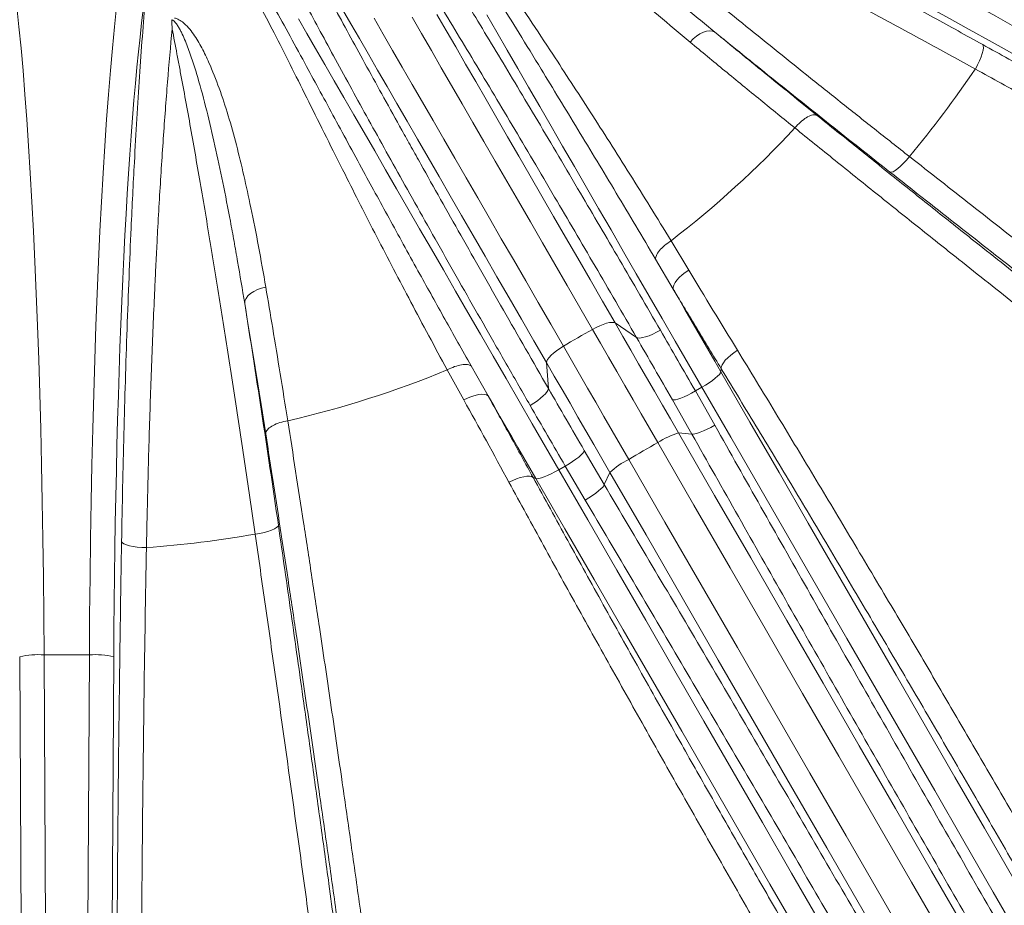
# Model space of a CAD drawing. Units: millimetres. Extents: x 17294 to 38294, y 6848 to 21698.
# Drawn here: x 24230 to 24632, y 12120 to 12481 of the extents above; entities that cross this region are included whole.
import ezdxf

# ---------------------------------------------------------------- set-up
doc = ezdxf.new("R2010")
doc.units = ezdxf.units.MM
doc.header["$LTSCALE"] = 50
doc.header["$MEASUREMENT"] = 0
doc.layers.get('0').update_dxf_attribs({"linetype": 'CONTINUOUS'})

msp = doc.modelspace()

# ---------------------------------------------------------------- linework, layer by layer
at = {"color": 7, "linetype": 'Continuous', "lineweight": 15}
for p, q in [((24546.39, 12437.26), (24546.39, 12437.26)), ((24495.8, 12391.22), (24503.07, 12379.22)), ((24495.8, 12391.22), (24495.8, 12391.22)), ((24496.69, 12371.44), (24489.51, 12383.62)), ((24472.95, 12357.61), (24481.71, 12351.69)), ((24414.13, 12340.1), (24421.09, 12327.8)), ((24445.69, 12330.89), (24444.94, 12341.44)), ((24516.19, 12337.67), (24516.32, 12338.92)), ((24411.17, 12326.16), (24404.41, 12338.45)), ((24404.41, 12338.45), (24404.41, 12338.45)), ((24505.74, 12329.82), (24508.39, 12331.34)), ((24505.74, 12329.82), (24513.7, 12315.81)), ((24504.31, 12312.24), (24496.35, 12326.26)), ((24339.24, 12317.66), (24339.24, 12317.66)), ((24498.87, 12312.71), (24504.31, 12312.24)), ((24460.39, 12305.49), (24468.55, 12291.59)), ((24449.97, 12297.61), (24452.61, 12299.14)), ((24460.77, 12285.25), (24452.61, 12299.14)), ((24439.44, 12294.54), (24440.59, 12294.02)), ((24468.55, 12291.59), (24470.86, 12296.54)), ((24230.66, 12060.2), (24229.76, 12221.26)), ((24239.74, 12222.06), (24240.64, 12061)), ((24258.21, 12222.06), (24239.74, 12222.06)), ((24257.31, 12061), (24258.21, 12222.06)), ((24268.19, 12221.26), (24267.29, 12060.2))]:
    msp.add_line(p, q, dxfattribs=at)
at = {"color": 7, "linetype": 'Continuous', "lineweight": 15, "flags": 128}
for points in [[(24444.94, 12341.44), (24439.8, 12350.35), (24434.71, 12359.16), (24429.68, 12367.88), (24424.71, 12376.47), (24419.82, 12384.95), (24415, 12393.29), (24410.27, 12401.49), (24405.62, 12409.54), (24401.07, 12417.43), (24396.61, 12425.15), (24392.25, 12432.7), (24388.01, 12440.05), (24383.87, 12447.22), (24379.85, 12454.18), (24375.96, 12460.93), (24372.19, 12467.46), (24368.54, 12473.77), (24365.04, 12479.84), (24361.67, 12485.68)], [(24400.19, 12483.63), (24403.96, 12477.09), (24407.86, 12470.34), (24411.88, 12463.38), (24416.01, 12456.22), (24420.26, 12448.87), (24424.62, 12441.32), (24429.07, 12433.6), (24433.63, 12425.71), (24438.28, 12417.66), (24443.01, 12409.46), (24447.83, 12401.12), (24452.72, 12392.64), (24457.68, 12384.05), (24462.71, 12375.33), (24467.81, 12366.52), (24472.95, 12357.61)], [(24343.62, 12481.81), (24347.06, 12475.85), (24350.64, 12469.66), (24354.35, 12463.23), (24358.19, 12456.58), (24362.15, 12449.71), (24366.24, 12442.63), (24370.45, 12435.35), (24374.77, 12427.87), (24379.2, 12420.19), (24383.73, 12412.34), (24388.36, 12404.31), (24393.09, 12396.12), (24397.91, 12387.77), (24402.82, 12379.28), (24407.81, 12370.64), (24412.87, 12361.87), (24418, 12352.98), (24423.2, 12343.98), (24428.45, 12334.88), (24433.76, 12325.68), (24439.12, 12316.4), (24444.53, 12307.04), (24449.97, 12297.61)], [(24374.52, 12482.05), (24378.23, 12475.62), (24382.07, 12468.97), (24386.03, 12462.11), (24390.11, 12455.04), (24394.31, 12447.77), (24398.62, 12440.32), (24403.03, 12432.68), (24407.54, 12424.86), (24412.15, 12416.88), (24416.84, 12408.74), (24421.63, 12400.46), (24426.49, 12392.03), (24431.43, 12383.47), (24436.44, 12374.8), (24441.52, 12366.01), (24446.65, 12357.11), (24451.84, 12348.13)], [(24463.71, 12354.98), (24458.52, 12363.96), (24453.38, 12372.86), (24448.31, 12381.65), (24443.3, 12390.32), (24438.36, 12398.88), (24433.49, 12407.31), (24428.71, 12415.59), (24424.01, 12423.73), (24419.4, 12431.71), (24414.89, 12439.53), (24410.48, 12447.17), (24406.18, 12454.63), (24401.98, 12461.89), (24397.9, 12468.96), (24393.94, 12475.82), (24390.1, 12482.47)], [(24508.39, 12331.34), (24502.95, 12340.77), (24497.55, 12350.13), (24492.19, 12359.41), (24486.88, 12368.61), (24481.62, 12377.71), (24476.42, 12386.71), (24471.29, 12395.6), (24466.23, 12404.37), (24461.24, 12413.01), (24456.34, 12421.5), (24451.52, 12429.85), (24446.79, 12438.04), (24442.15, 12446.07), (24437.62, 12453.92), (24433.19, 12461.6), (24428.87, 12469.08), (24424.66, 12476.36), (24420.57, 12483.44)], [(24513.7, 12476.42), (24512.75, 12476.84), (24511.62, 12476.98), (24510.36, 12476.83), (24509.01, 12476.4), (24507.61, 12475.71), (24506.21, 12474.77), (24504.86, 12473.62), (24503.6, 12472.3)], [(24623.1, 12471.33), (24623.34, 12470.84), (24623.39, 12470.05), (24623.25, 12469), (24622.93, 12467.72), (24622.43, 12466.26), (24621.78, 12464.67), (24620.99, 12463.01), (24620.1, 12461.34)], [(24593.16, 12425.62), (24591.96, 12424.17), (24590.74, 12422.83), (24589.54, 12421.65), (24588.41, 12420.66), (24587.37, 12419.9), (24586.48, 12419.4), (24585.76, 12419.18), (24585.24, 12419.24)], [(24496.69, 12371.44), (24496.67, 12372.21), (24496.93, 12373.1), (24497.44, 12374.07), (24498.19, 12375.11), (24499.16, 12376.17), (24500.32, 12377.23), (24501.64, 12378.26), (24503.07, 12379.22)], [(24330.29, 12372.24), (24328.52, 12371.81), (24326.85, 12371.21), (24325.33, 12370.47), (24324.03, 12369.61), (24322.99, 12368.65), (24322.23, 12367.63), (24321.78, 12366.59), (24321.67, 12365.55)], [(24496.69, 12371.44), (24499.09, 12367.28), (24501.51, 12363.09), (24503.93, 12358.89), (24506.37, 12354.67), (24508.81, 12350.44), (24511.26, 12346.2), (24513.72, 12341.94), (24516.19, 12337.67)], [(24472.95, 12357.61), (24472.4, 12357.81), (24471.62, 12357.86), (24470.63, 12357.74), (24469.45, 12357.46), (24468.13, 12357.03), (24466.71, 12356.46), (24465.22, 12355.77), (24463.71, 12354.98)], [(24490.4, 12308.75), (24487.02, 12314.6), (24483.65, 12320.44), (24480.29, 12326.26), (24476.94, 12332.06), (24473.61, 12337.83), (24470.29, 12343.58), (24466.99, 12349.29), (24463.71, 12354.98)], [(24472.95, 12357.61), (24476.14, 12352.09), (24479.34, 12346.54), (24482.56, 12340.96), (24485.8, 12335.35), (24489.05, 12329.72), (24492.31, 12324.07), (24495.59, 12318.4), (24498.87, 12312.71)], [(24491.45, 12354.66), (24489.87, 12353.8), (24488.31, 12353.05), (24486.81, 12352.41), (24485.41, 12351.93), (24484.17, 12351.61), (24483.11, 12351.46), (24482.29, 12351.48), (24481.71, 12351.69)], [(24451.84, 12348.13), (24450.4, 12347.22), (24449.05, 12346.27), (24447.85, 12345.32), (24446.82, 12344.39), (24445.99, 12343.52), (24445.39, 12342.72), (24445.04, 12342.02), (24444.94, 12341.44)], [(24451.84, 12348.13), (24455.12, 12342.44), (24458.42, 12336.73), (24461.74, 12330.98), (24465.08, 12325.21), (24468.42, 12319.41), (24471.78, 12313.59), (24475.15, 12307.75), (24478.53, 12301.9)], [(24516.32, 12338.92), (24516.35, 12339.62), (24516.64, 12340.45), (24517.19, 12341.37), (24517.98, 12342.37), (24518.99, 12343.4), (24520.18, 12344.44), (24521.52, 12345.46), (24522.96, 12346.43)], [(24470.86, 12296.54), (24467.58, 12302.23), (24464.31, 12307.9), (24461.05, 12313.55), (24457.79, 12319.18), (24454.56, 12324.79), (24451.34, 12330.37), (24448.13, 12335.92), (24444.94, 12341.44)], [(24516.19, 12337.67), (24516, 12337.2), (24515.55, 12336.58), (24514.83, 12335.86), (24513.87, 12335.03), (24512.71, 12334.14), (24511.38, 12333.21), (24509.93, 12332.26), (24508.39, 12331.34)], [(24516.19, 12337.67), (24528.05, 12317.12), (24539.95, 12296.51), (24551.87, 12275.86), (24563.82, 12255.17), (24575.78, 12234.44), (24587.77, 12213.68), (24599.78, 12192.89), (24611.79, 12172.07), (24623.82, 12151.23), (24635.86, 12130.38), (24647.91, 12109.52), (24659.96, 12088.65), (24672.01, 12067.78), (24684.06, 12046.91), (24696.1, 12026.05), (24708.14, 12005.2), (24720.17, 11984.36), (24732.19, 11963.54), (24744.19, 11942.75), (24756.18, 11921.99), (24768.14, 11901.26)], [(24438.24, 12323.95), (24439.77, 12324.88), (24441.21, 12325.85), (24442.51, 12326.84), (24443.63, 12327.81), (24444.53, 12328.72), (24445.19, 12329.56), (24445.58, 12330.29), (24445.69, 12330.89)], [(24759.02, 11897.24), (24747.11, 11917.86), (24735.19, 11938.51), (24723.25, 11959.2), (24711.3, 11979.9), (24699.33, 12000.63), (24687.35, 12021.37), (24675.37, 12042.12), (24663.39, 12062.88), (24651.4, 12083.64), (24639.42, 12104.4), (24627.43, 12125.15), (24615.46, 12145.89), (24603.49, 12166.62), (24591.54, 12187.33), (24579.6, 12208.01), (24567.67, 12228.66), (24555.77, 12249.28), (24543.88, 12269.87), (24532.03, 12290.41), (24520.19, 12310.9), (24508.39, 12331.34)], [(24411.17, 12326.16), (24412.71, 12326.92), (24414.26, 12327.55), (24415.76, 12328.02), (24417.17, 12328.33), (24418.44, 12328.46), (24419.54, 12328.42), (24420.43, 12328.19), (24421.09, 12327.8)], [(24440.59, 12294.02), (24438.13, 12298.29), (24435.67, 12302.55), (24433.22, 12306.8), (24430.77, 12311.03), (24428.34, 12315.24), (24425.91, 12319.45), (24423.5, 12323.63), (24421.09, 12327.8)], [(24505.74, 12329.82), (24504.18, 12328.95), (24502.63, 12328.17), (24501.15, 12327.49), (24499.8, 12326.93), (24498.6, 12326.52), (24497.61, 12326.26), (24496.85, 12326.18), (24496.35, 12326.26)], [(24513.7, 12315.81), (24512.12, 12314.96), (24510.57, 12314.18), (24509.09, 12313.5), (24507.74, 12312.94), (24506.55, 12312.53), (24505.56, 12312.27), (24504.81, 12312.17), (24504.31, 12312.24)], [(24498.87, 12312.71), (24513.61, 12287.19), (24528.35, 12261.64), (24543.11, 12236.08), (24557.88, 12210.5), (24572.66, 12184.91), (24587.44, 12159.31), (24602.22, 12133.7), (24617.01, 12108.08)], [(24608.87, 12103.54), (24594.04, 12129.23), (24579.21, 12154.91), (24564.39, 12180.59), (24549.57, 12206.25), (24534.77, 12231.9), (24519.97, 12257.53), (24505.18, 12283.15), (24490.4, 12308.75)], [(24452.61, 12299.14), (24454.15, 12300.07), (24455.6, 12301.01), (24456.93, 12301.95), (24458.09, 12302.85), (24459.04, 12303.68), (24459.76, 12304.41), (24460.21, 12305.02), (24460.39, 12305.49)], [(24478.53, 12301.9), (24493.31, 12276.3), (24508.1, 12250.68), (24522.9, 12225.05), (24537.71, 12199.4), (24552.53, 12173.74), (24567.35, 12148.06), (24582.18, 12122.38), (24597.01, 12096.69)], [(24429.62, 12292.53), (24431.18, 12293.3), (24432.73, 12293.95), (24434.23, 12294.46), (24435.63, 12294.82), (24436.88, 12295), (24437.96, 12295.02), (24438.82, 12294.86), (24439.44, 12294.54)], [(24449.97, 12297.61), (24448.4, 12296.74), (24446.86, 12295.95), (24445.39, 12295.27), (24444.03, 12294.71), (24442.84, 12294.29), (24441.85, 12294.04), (24441.09, 12293.94), (24440.59, 12294.02)], [(24449.97, 12297.61), (24461.77, 12277.17), (24473.6, 12256.68), (24485.46, 12236.14), (24497.35, 12215.55), (24509.25, 12194.93), (24521.17, 12174.28), (24533.12, 12153.6), (24545.07, 12132.89), (24557.04, 12112.16), (24569.01, 12091.42), (24580.99, 12070.67), (24592.98, 12049.91), (24604.97, 12029.15), (24616.95, 12008.39), (24628.93, 11987.64), (24640.91, 11966.9), (24652.87, 11946.17), (24664.83, 11925.47), (24676.77, 11904.78), (24688.69, 11884.13), (24700.59, 11863.51)], [(24589.01, 12091.91), (24574.22, 12117.53), (24559.43, 12143.14), (24544.65, 12168.74), (24529.87, 12194.33), (24515.11, 12219.91), (24500.35, 12245.47), (24485.6, 12271.02), (24470.86, 12296.54)], [(24692.55, 11857.62), (24680.58, 11878.35), (24668.6, 11899.11), (24656.59, 11919.9), (24644.57, 11940.72), (24632.55, 11961.55), (24620.51, 11982.4), (24608.46, 12003.26), (24596.41, 12024.13), (24584.36, 12045), (24572.31, 12065.87), (24560.27, 12086.74), (24548.23, 12107.59), (24536.2, 12128.43), (24524.18, 12149.24), (24512.18, 12170.03), (24500.19, 12190.8), (24488.22, 12211.53), (24476.28, 12232.22), (24464.35, 12252.87), (24452.46, 12273.47), (24440.59, 12294.02)], [(24460.77, 12285.25), (24462.29, 12286.19), (24463.74, 12287.14), (24465.07, 12288.08), (24466.23, 12288.98), (24467.18, 12289.8), (24467.9, 12290.53), (24468.37, 12291.13), (24468.55, 12291.59)], [(24335.43, 12275.01), (24335.22, 12274.53), (24334.66, 12274.01), (24333.78, 12273.49), (24332.61, 12272.97), (24331.18, 12272.48), (24329.56, 12272.04), (24327.79, 12271.65), (24325.94, 12271.34)], [(24281.53, 12265.87), (24279.64, 12265.93), (24277.81, 12266.08), (24276.11, 12266.31), (24274.59, 12266.61), (24273.32, 12266.97), (24272.34, 12267.37), (24271.69, 12267.81), (24271.38, 12268.27)]]:
    msp.add_lwpolyline(points, dxfattribs=at)
at = {"color": 7, "linetype": 'Continuous', "lineweight": 15}
for centre, radius, start, end in [((24248.97, 12713.21), 448.52, 320.1192, 325.8375), ((24248.97, 12713.21), 405.71, 307.4732, 317.1449), ((24670.28, 11983.48), 425.07, 119.0765, 120.9234), ((24248.97, 12713.21), 405.71, 282.8551, 292.5268), ((24508.92, 12280.22), 34.01, 107.1916, 122.997), ((25107.58, 11226.05), 1246.25, 119.685, 120.31491), ((24493.98, 12271.59), 34.01, 117.003, 132.8083), ((24248.97, 12713.21), 448.52, 274.1625, 279.8808), ((24237.69, 12184.87), 37.25, 86.8512, 102.2918), ((24260.26, 12184.87), 37.25, 77.7082, 93.1488)]:
    msp.add_arc(centre, radius, start, end, dxfattribs=at)
for centre, major_axis, ratio, start_param, end_param in [((24713.92, 12481.99), (294.45, -170), 0.06787, 3.176415, 4.632539), ((24681.68, 12426.15), (294.45, -170), 0.06787, 1.650646, 3.106771), ((24676.7, 12417.51), (285.79, -165), 0.069927, 1.650646, 2.716034), ((24216.73, 12194.94), (0, 340), 0.06787, 4.792239, 6.248363), ((24281.21, 12194.94), (0, 340), 0.06787, 0.034822, 1.490946), ((24291.19, 12194.94), (0, 330), 0.069927, 0.425559, 1.490946)]:
    msp.add_ellipse(centre, major_axis=major_axis, ratio=ratio, start_param=start_param, end_param=end_param, dxfattribs=at)
for points, knots in [([(24426.11, 12573.86), (24430.69, 12571.68), (24439.84, 12567.34), (24454.58, 12560.15), (24470.04, 12552.49), (24484.64, 12545.13), (24498.07, 12538.28), (24511.76, 12531.22), (24527.53, 12523), (24545.49, 12513.51), (24564.08, 12503.58), (24583.28, 12493.21), (24603.01, 12482.44), (24616.4, 12475.03), (24623.1, 12471.33)], [0, 0, 0, 0, 0.086809, 0.173617, 0.261433, 0.34925, 0.410773, 0.472388, 0.559052, 0.64578, 0.732443, 0.821605, 0.910839, 1, 1, 1, 1]), ([(24428.21, 12560.22), (24428.17, 12560.04), (24428.16, 12559.88), (24428.17, 12559.57), (24428.19, 12559.42), (24428.27, 12558.98), (24428.34, 12558.71), (24428.61, 12557.92), (24428.83, 12557.43), (24429.31, 12556.47), (24429.57, 12556.01), (24430.12, 12555.1), (24430.4, 12554.65), (24431.28, 12553.32), (24431.9, 12552.46), (24433.18, 12550.76), (24433.85, 12549.91), (24435.89, 12547.4), (24437.32, 12545.75), (24440.28, 12542.45), (24441.81, 12540.8), (24446.52, 12535.85), (24449.82, 12532.56), (24456.69, 12525.91), (24460.26, 12522.55), (24471.33, 12512.38), (24479.21, 12505.44), (24489.62, 12496.51), (24491.73, 12494.71), (24496, 12491.1), (24498.15, 12489.29), (24504.69, 12483.82), (24509.15, 12480.14), (24513.7, 12476.42)], [0, 0, 0, 0, 0.003906, 0.003906, 0.007812, 0.007812, 0.015625, 0.015625, 0.03125, 0.03125, 0.046875, 0.046875, 0.0625, 0.0625, 0.09375, 0.09375, 0.125, 0.125, 0.1875, 0.1875, 0.25, 0.25, 0.375, 0.375, 0.5, 0.5, 0.75, 0.75, 0.8125, 0.8125, 0.875, 0.875, 1, 1, 1, 1]), ([(24389.48, 12558.83), (24390.92, 12556.16), (24393.81, 12550.82), (24399.13, 12541.71), (24405.31, 12531.68), (24412.4, 12520.58), (24420.22, 12508.63), (24428.73, 12495.78), (24437.85, 12482.01), (24446.68, 12468.63), (24455.03, 12455.85), (24462.79, 12443.86), (24470.77, 12431.39), (24478.96, 12418.44), (24487.32, 12405.06), (24492.98, 12395.83), (24495.8, 12391.22)], [0, 0, 0, 0, 0.072014, 0.144208, 0.223261, 0.302374, 0.381426, 0.462779, 0.544199, 0.625551, 0.687392, 0.749264, 0.811104, 0.874059, 0.937046, 1, 1, 1, 1]), ([(24503.6, 12472.3), (24499.26, 12475.93), (24490.59, 12483.18), (24479, 12493.37), (24468.54, 12502.88), (24459.19, 12511.77), (24450.52, 12520.59), (24442.65, 12529.39), (24436.56, 12537.1), (24431.95, 12543.73), (24429.29, 12548.55), (24427.56, 12552.58), (24426.85, 12555.46), (24426.64, 12557.8), (24426.94, 12559.11), (24427.04, 12559.57)], [0, 0, 0, 0, 0.122686, 0.245371, 0.351015, 0.456882, 0.562781, 0.668561, 0.774133, 0.839589, 0.905009, 0.937705, 0.970325, 0.989578, 1, 1, 1, 1]), ([(24431.44, 12558.14), (24432.01, 12557.64), (24436.19, 12554), (24444.33, 12546.98), (24456.34, 12536.73), (24469.19, 12525.91), (24482.83, 12514.52), (24497.26, 12502.61), (24511.33, 12491.08), (24524.9, 12480.06), (24537.82, 12469.63), (24551.13, 12458.95), (24564.82, 12448.02), (24578.85, 12436.89), (24588.39, 12429.37), (24593.16, 12425.62)], [0, 0, 0, 0, 0.014054, 0.10252, 0.191054, 0.279521, 0.370564, 0.461681, 0.552724, 0.626522, 0.70036, 0.774158, 0.849424, 0.924733, 1, 1, 1, 1]), ([(24620.1, 12461.34), (24613.66, 12464.88), (24600.77, 12471.96), (24581.75, 12482.26), (24563.02, 12492.28), (24544.69, 12501.97), (24526.83, 12511.28), (24510.2, 12519.83), (24494.74, 12527.65), (24480.39, 12534.8), (24466.49, 12541.61), (24453.12, 12548.04), (24441.44, 12553.54), (24434.4, 12556.78), (24431.44, 12558.14)], [0, 0, 0, 0, 0.090256, 0.180792, 0.271476, 0.362165, 0.452713, 0.542976, 0.622419, 0.702275, 0.782223, 0.862174, 0.942033, 1, 1, 1, 1]), ([(24489.51, 12383.62), (24486.8, 12388.2), (24481.37, 12397.37), (24473.38, 12410.74), (24465.49, 12423.88), (24457.72, 12436.73), (24450.1, 12449.26), (24442.06, 12462.43), (24433.7, 12476.07), (24425.17, 12489.98), (24417.73, 12502.1), (24411.31, 12512.61), (24405.82, 12521.7), (24400.69, 12530.26), (24395.73, 12538.73), (24390.91, 12547.12), (24388.04, 12552.37), (24386.58, 12555.03)], [0, 0, 0, 0, 0.061333, 0.1227, 0.184034, 0.246599, 0.309201, 0.371767, 0.450905, 0.530115, 0.609254, 0.670614, 0.73204, 0.793466, 0.854827, 0.926316, 1, 1, 1, 1]), ([(24481.71, 12351.69), (24478.87, 12356.6), (24473.18, 12366.43), (24464.75, 12380.91), (24456.43, 12395.15), (24447.96, 12409.58), (24439.43, 12424.06), (24430.87, 12438.5), (24422.51, 12452.54), (24414.37, 12466.12), (24406.5, 12479.18), (24399.06, 12491.43), (24392.08, 12502.85), (24385.55, 12513.43), (24379.38, 12523.35), (24373.6, 12532.53), (24368.21, 12541), (24365.04, 12545.89), (24363.46, 12548.33)], [0, 0, 0, 0, 0.057007, 0.114014, 0.171599, 0.229183, 0.292472, 0.35581, 0.419099, 0.484224, 0.549403, 0.614529, 0.677838, 0.741197, 0.804506, 0.869653, 0.934853, 1, 1, 1, 1]), ([(24375.96, 12546.51), (24377.46, 12544.2), (24380.47, 12539.58), (24385.57, 12531.6), (24391.12, 12522.79), (24397.18, 12513.08), (24403.72, 12502.5), (24410.6, 12491.26), (24417.78, 12479.44), (24425.24, 12467.09), (24433.09, 12454.01), (24441.32, 12440.21), (24449.9, 12425.73), (24458.38, 12411.37), (24466.67, 12397.24), (24474.77, 12383.38), (24483.03, 12369.2), (24488.64, 12359.51), (24491.45, 12354.66)], [0, 0, 0, 0, 0.063297, 0.126642, 0.189939, 0.255074, 0.320263, 0.385398, 0.44869, 0.512031, 0.575323, 0.640455, 0.70564, 0.770772, 0.827789, 0.884807, 0.942403, 1, 1, 1, 1]), ([(24334.51, 12531.62), (24336.97, 12526.78), (24339.75, 12521.39), (24344.4, 12512.53), (24346.02, 12509.44), (24348.59, 12504.62), (24349.46, 12502.97), (24350.8, 12500.46), (24351.25, 12499.61), (24352.17, 12497.91), (24352.63, 12497.05), (24356.81, 12489.25), (24360.8, 12481.88), (24369.28, 12466.33), (24373.79, 12458.14), (24380.93, 12445.22), (24383.38, 12440.81), (24387.15, 12434.04), (24388.42, 12431.76), (24390.36, 12428.29), (24391.01, 12427.13), (24392.31, 12424.79), (24392.97, 12423.62), (24398.91, 12413.01), (24404.36, 12403.33), (24415.59, 12383.48), (24421.38, 12373.3), (24433.28, 12352.47), (24439.39, 12341.81), (24445.69, 12330.89)], [0, 0, 0, 0, 0.125, 0.125, 0.1875, 0.1875, 0.21875, 0.21875, 0.234375, 0.234375, 0.25, 0.25, 0.375, 0.375, 0.5, 0.5, 0.5625, 0.5625, 0.59375, 0.59375, 0.609375, 0.609375, 0.625, 0.625, 0.75, 0.75, 0.875, 0.875, 1, 1, 1, 1]), ([(24438.24, 12323.95), (24435.18, 12329.28), (24429.05, 12339.93), (24420.09, 12355.59), (24411.26, 12371.08), (24402.62, 12386.33), (24394.19, 12401.29), (24386.15, 12415.62), (24378.53, 12429.29), (24371.34, 12442.28), (24364.45, 12454.81), (24357.9, 12466.8), (24351.73, 12478.19), (24346.25, 12488.42), (24341.41, 12497.54), (24337.16, 12505.64), (24333.25, 12513.18), (24330.98, 12517.65), (24329.85, 12519.88)], [0, 0, 0, 0, 0.063248, 0.126545, 0.189793, 0.254878, 0.320016, 0.385101, 0.448353, 0.511653, 0.574904, 0.639992, 0.705132, 0.770219, 0.827373, 0.884527, 0.942264, 1, 1, 1, 1]), ([(24404.41, 12338.45), (24401.87, 12343.12), (24396.8, 12352.46), (24389.51, 12366.16), (24382.42, 12379.66), (24375.57, 12392.9), (24368.94, 12405.85), (24362.05, 12419.48), (24354.97, 12433.6), (24347.8, 12448), (24340.96, 12461.72), (24334.43, 12474.66), (24328.19, 12486.73), (24322.47, 12497.31), (24317.19, 12506.57), (24314.01, 12511.74), (24312.42, 12514.33)], [0, 0, 0, 0, 0.06184, 0.12371, 0.185549, 0.248505, 0.311493, 0.374449, 0.453495, 0.532603, 0.61165, 0.693008, 0.774433, 0.855792, 0.927805, 1, 1, 1, 1]), ([(24317.16, 12514.95), (24318.71, 12512.4), (24321.81, 12507.29), (24327.09, 12498.21), (24332.9, 12487.94), (24339.31, 12476.37), (24345.64, 12464.78), (24351.79, 12453.45), (24357.67, 12442.61), (24363.81, 12431.28), (24369.83, 12420.18), (24375.69, 12409.44), (24381.34, 12399.11), (24387.17, 12388.5), (24392.82, 12378.25), (24398.25, 12368.46), (24403.44, 12359.15), (24408.72, 12349.71), (24412.33, 12343.3), (24414.13, 12340.1)], [0, 0, 0, 0, 0.07248, 0.145171, 0.224315, 0.303528, 0.382671, 0.444026, 0.505448, 0.566869, 0.628224, 0.678846, 0.729467, 0.78039, 0.831312, 0.873398, 0.915484, 0.957742, 1, 1, 1, 1]), ([(24271.38, 12268.27), (24271.52, 12275.7), (24271.79, 12290.58), (24272.31, 12312.43), (24272.92, 12334.07), (24273.61, 12355.38), (24274.4, 12376.29), (24275.18, 12394.45), (24275.92, 12410.02), (24276.69, 12424.99), (24277.61, 12441.19), (24278.7, 12458.36), (24279.85, 12474.8), (24280.67, 12485.02), (24281.09, 12490.13)], [0, 0, 0, 0, 0.086654, 0.173377, 0.260032, 0.349201, 0.438442, 0.527612, 0.589135, 0.65075, 0.737554, 0.824359, 0.912179, 1, 1, 1, 1]), ([(24321.67, 12365.55), (24320.72, 12371.35), (24319.76, 12377.05), (24318.3, 12385.45), (24317.81, 12388.23), (24316.82, 12393.72), (24316.32, 12396.45), (24313.79, 12409.93), (24311.71, 12420.22), (24308.44, 12434.9), (24307.32, 12439.67), (24305, 12448.94), (24303.79, 12453.45), (24301.87, 12460), (24301.21, 12462.15), (24299.83, 12466.37), (24299.11, 12468.43), (24297.95, 12471.46), (24297.56, 12472.45), (24296.72, 12474.42), (24296.28, 12475.38), (24295.57, 12476.81), (24295.33, 12477.28), (24294.81, 12478.2), (24294.54, 12478.66), (24293.95, 12479.56), (24293.64, 12479.99), (24293.09, 12480.62), (24292.89, 12480.82), (24292.55, 12481.1), (24292.43, 12481.19), (24292.16, 12481.36), (24292.02, 12481.44), (24291.84, 12481.49)], [0, 0, 0, 0, 0.125, 0.125, 0.1875, 0.1875, 0.25, 0.25, 0.5, 0.5, 0.625, 0.625, 0.75, 0.75, 0.8125, 0.8125, 0.875, 0.875, 0.90625, 0.90625, 0.9375, 0.9375, 0.953125, 0.953125, 0.96875, 0.96875, 0.984375, 0.984375, 0.992187, 0.992187, 0.996094, 0.996094, 1, 1, 1, 1]), ([(24292.99, 12482.17), (24293.04, 12482.16), (24293.52, 12482.05), (24294.73, 12481.59), (24296.67, 12480.3), (24298.77, 12478.23), (24301.42, 12474.72), (24304.26, 12470.01), (24307.7, 12462.7), (24311.33, 12453.57), (24315.01, 12442.35), (24318.31, 12430.44), (24321.34, 12417.9), (24324.34, 12404.08), (24327.37, 12388.95), (24329.32, 12377.81), (24330.29, 12372.24)], [0, 0, 0, 0, 0.000979, 0.010431, 0.029683, 0.062303, 0.094999, 0.160418, 0.225874, 0.331445, 0.437224, 0.543122, 0.648988, 0.754631, 0.877315, 1, 1, 1, 1]), ([(24292.03, 12477.66), (24291.37, 12470.7), (24290.74, 12463.49), (24289.53, 12448.56), (24288.96, 12440.84), (24287.86, 12424.89), (24287.33, 12416.65), (24286.59, 12403.91), (24286.34, 12399.59), (24285.99, 12393.02), (24285.88, 12390.81), (24285.65, 12386.37), (24285.42, 12381.9), (24285.2, 12377.38), (24284.99, 12372.83), (24284.88, 12370.54), (24284.57, 12363.64), (24284.37, 12359), (24283.8, 12344.97), (24283.44, 12335.45), (24282.8, 12316.11), (24282.5, 12306.28), (24282.1, 12291.29), (24281.98, 12286.26), (24281.8, 12278.65), (24281.74, 12276.1), (24281.63, 12270.99), (24281.58, 12268.43), (24281.53, 12265.87)], [0, 0, 0, 0, 0.125, 0.125, 0.25, 0.25, 0.375, 0.375, 0.4375, 0.4375, 0.46875, 0.46875, 0.5, 0.53125, 0.53125, 0.5625, 0.5625, 0.625, 0.625, 0.75, 0.75, 0.875, 0.875, 0.9375, 0.9375, 0.96875, 0.96875, 1, 1, 1, 1]), ([(24325.94, 12271.34), (24324.49, 12281.4), (24323.04, 12291.31), (24320.14, 12310.82), (24318.69, 12320.42), (24315.8, 12339.31), (24314.35, 12348.61), (24312.17, 12362.32), (24311.45, 12366.86), (24310.36, 12373.6), (24310, 12375.83), (24309.28, 12380.28), (24308.55, 12384.7), (24307.84, 12389.06), (24307.12, 12393.39), (24306.76, 12395.55), (24305.69, 12401.96), (24304.98, 12406.17), (24302.86, 12418.59), (24301.46, 12426.6), (24298.71, 12442.11), (24297.35, 12449.6), (24295.67, 12458.63), (24295.33, 12460.42), (24294.66, 12463.96), (24294.33, 12465.72), (24293.34, 12470.93), (24292.68, 12474.33), (24292.03, 12477.66)], [0, 0, 0, 0, 0.125, 0.125, 0.25, 0.25, 0.375, 0.375, 0.4375, 0.4375, 0.46875, 0.46875, 0.5, 0.53125, 0.53125, 0.5625, 0.5625, 0.625, 0.625, 0.75, 0.75, 0.875, 0.875, 0.90625, 0.90625, 0.9375, 0.9375, 1, 1, 1, 1]), ([(24513.7, 12476.42), (24517.03, 12473.69), (24523.68, 12468.21), (24534.02, 12459.77), (24544.61, 12451.17), (24551.88, 12445.3), (24555.51, 12442.36)], [0, 0, 0, 0, 0.2492175, 0.4984356, 0.7492171, 1, 1, 1, 1]), ([(24585.24, 12419.24), (24581.12, 12422.48), (24572.89, 12428.98), (24560.75, 12438.62), (24548.72, 12448.21), (24536.84, 12457.73), (24525.11, 12467.17), (24517.5, 12473.34), (24513.7, 12476.42)], [0, 0, 0, 0, 0.165443, 0.330951, 0.496394, 0.66424, 0.832154, 1, 1, 1, 1]), ([(24546.39, 12437.26), (24541.71, 12441.06), (24531.97, 12448.96), (24517.67, 12460.68), (24508.29, 12468.42), (24503.6, 12472.3)], [0, 0, 0, 0, 0.31609, 0.657545, 1, 1, 1, 1]), ([(24623.1, 12471.33), (24630.22, 12467.38), (24644.46, 12459.47), (24665.94, 12447.48), (24687.53, 12435.38), (24709.24, 12423.16), (24731.04, 12410.84), (24755.26, 12397.1), (24781.91, 12381.9), (24810.97, 12365.24), (24840.03, 12348.5), (24869.03, 12331.69), (24898.23, 12314.68), (24927.59, 12297.48), (24957.1, 12280.1), (24986.42, 12262.74), (25015.54, 12245.4), (25034.73, 12233.89), (25044.32, 12228.14)], [0, 0, 0, 0, 0.05113, 0.102268, 0.153399, 0.204813, 0.256235, 0.307649, 0.375857, 0.444121, 0.512404, 0.580667, 0.648875, 0.719059, 0.789304, 0.859571, 0.929816, 1, 1, 1, 1]), ([(25037.29, 12220.78), (25028.06, 12226.31), (25009.6, 12237.38), (24981.59, 12254.05), (24953.39, 12270.75), (24925.01, 12287.47), (24896.23, 12304.33), (24867.05, 12321.33), (24837.49, 12338.44), (24807.88, 12355.5), (24778.26, 12372.46), (24752.75, 12386.99), (24729.43, 12400.21), (24708.28, 12412.14), (24685.27, 12425.08), (24662.89, 12437.59), (24641.16, 12449.69), (24627.12, 12457.46), (24620.1, 12461.34)], [0, 0, 0, 0, 0.0682048, 0.1364662, 0.2047466, 0.273008, 0.3412129, 0.4113969, 0.4816424, 0.5519085, 0.6221543, 0.6923386, 0.7334887, 0.7884061, 0.8433334, 0.8982509, 0.9491255, 1, 1, 1, 1]), ([(24555.51, 12442.36), (24555.42, 12442.41), (24555.25, 12442.5), (24554.59, 12442.7), (24553.29, 12442.63), (24551.07, 12441.59), (24548.64, 12439.77), (24547.14, 12438.1), (24546.39, 12437.26)], [0, 0, 0, 0, 0.0518687, 0.0912578, 0.3184438, 0.5456314, 0.7728165, 1, 1, 1, 1]), ([(24555.51, 12442.36), (24560.88, 12438.04), (24571.62, 12429.4), (24588.05, 12416.24), (24604.71, 12402.94), (24623.86, 12387.71), (24641.58, 12373.69), (24657.77, 12360.92), (24672.42, 12349.39), (24689.63, 12335.9), (24709.44, 12320.43), (24729.46, 12304.85), (24749.66, 12289.2), (24770.01, 12273.48), (24783.62, 12263.02), (24790.43, 12257.79)], [0, 0, 0, 0, 0.07342, 0.14684, 0.220546, 0.294251, 0.397655, 0.449459, 0.501263, 0.583913, 0.666589, 0.749238, 0.832817, 0.916422, 1, 1, 1, 1]), ([(24784.27, 12249.93), (24777.45, 12255.18), (24763.82, 12265.67), (24743.44, 12281.44), (24723.06, 12297.26), (24702.71, 12313.12), (24682.43, 12329), (24664.86, 12342.8), (24649.96, 12354.55), (24637.67, 12364.26), (24625.45, 12373.94), (24611.63, 12384.93), (24596.27, 12397.17), (24579.42, 12410.66), (24562.76, 12424.04), (24551.85, 12432.86), (24546.39, 12437.26)], [0, 0, 0, 0, 0.082633, 0.165291, 0.247924, 0.331485, 0.415072, 0.498632, 0.550347, 0.602061, 0.653875, 0.705689, 0.779124, 0.852559, 0.926279, 1, 1, 1, 1]), ([(24593.16, 12425.62), (24601.63, 12418.96), (24618.57, 12405.63), (24644.27, 12385.51), (24670.15, 12365.32), (24696.18, 12345.08), (24722.59, 12324.62), (24749.36, 12303.96), (24776.46, 12283.12), (24803.63, 12262.31), (24830.79, 12241.57), (24854.18, 12223.79), (24875.54, 12207.58), (24894.9, 12192.94), (24915.97, 12177.06), (24936.34, 12161.74), (24956.02, 12146.99), (24968.66, 12137.54), (24974.98, 12132.82)], [0, 0, 0, 0, 0.068353, 0.136763, 0.205191, 0.273601, 0.341954, 0.412291, 0.48269, 0.55311, 0.623509, 0.693846, 0.735011, 0.789949, 0.844897, 0.899834, 0.949917, 1, 1, 1, 1]), ([(24970.78, 12123.4), (24961.05, 12130.68), (24941.58, 12145.23), (24915.38, 12164.93), (24892.33, 12182.32), (24872.47, 12197.34), (24850.35, 12214.12), (24825.95, 12232.68), (24799.3, 12253.04), (24772.64, 12273.47), (24746.04, 12293.93), (24719.25, 12314.6), (24692.32, 12335.47), (24665.25, 12356.52), (24638.35, 12377.52), (24611.64, 12398.45), (24594.03, 12412.31), (24585.24, 12419.24)], [0, 0, 0, 0, 0.0763243, 0.1526486, 0.2038133, 0.254986, 0.3061507, 0.374504, 0.4429139, 0.5113429, 0.5797528, 0.6481061, 0.7184437, 0.788843, 0.8592631, 0.9296624, 1, 1, 1, 1]), ([(24489.51, 12383.62), (24489.51, 12383.74), (24489.5, 12384.2), (24489.81, 12385.33), (24490.94, 12387.15), (24493.04, 12389.31), (24494.88, 12390.58), (24495.8, 12391.22)], [0, 0, 0, 0, 0.059264, 0.228838, 0.4858945, 0.7429457, 1, 1, 1, 1]), ([(24330.29, 12372.24), (24331.22, 12366.7), (24333.17, 12355.18), (24336.16, 12336.98), (24338.21, 12324.11), (24339.24, 12317.66)], [0, 0, 0, 0, 0.316091, 0.657545, 1, 1, 1, 1]), ([(24516.32, 12338.92), (24513, 12344.37), (24506.38, 12355.28), (24499.92, 12366.06), (24496.69, 12371.44)], [0, 0, 0, 0, 0.499806, 1, 1, 1, 1]), ([(24321.67, 12365.55), (24323.96, 12351.2), (24326.25, 12336.48), (24330.84, 12306.3), (24333.13, 12290.84), (24335.43, 12275.01)], [0, 0, 0, 0, 0.5, 0.5, 1, 1, 1, 1]), ([(24330.26, 12312.32), (24329.54, 12316.9), (24328.1, 12326.08), (24325.95, 12339.52), (24323.8, 12352.73), (24322.38, 12361.28), (24321.67, 12365.55)], [0, 0, 0, 0, 0.249218, 0.498436, 0.749218, 1, 1, 1, 1]), ([(24496.35, 12326.26), (24493.9, 12330.53), (24489, 12339.07), (24484.15, 12347.48), (24481.71, 12351.69)], [0, 0, 0, 0, 0.499551, 1, 1, 1, 1]), ([(24491.45, 12354.66), (24493.82, 12350.56), (24498.56, 12342.35), (24503.35, 12334), (24505.74, 12329.82)], [0, 0, 0, 0, 0.499549, 1, 1, 1, 1]), ([(24522.96, 12346.43), (24528.13, 12337.96), (24538.47, 12321.01), (24554.13, 12295.06), (24569.87, 12268.79), (24584.75, 12243.76), (24598.73, 12220.08), (24611.79, 12197.81), (24624.84, 12175.42), (24637.87, 12152.94), (24646.52, 12137.91), (24650.84, 12130.39)], [0, 0, 0, 0, 0.123052, 0.246216, 0.36938, 0.492432, 0.593882, 0.695428, 0.797004, 0.898549, 1, 1, 1, 1]), ([(24404.41, 12338.45), (24405.42, 12338.93), (24407.44, 12339.89), (24410.36, 12340.63), (24412.5, 12340.7), (24413.63, 12340.4), (24414.03, 12340.16), (24414.13, 12340.1)], [0, 0, 0, 0, 0.257053, 0.5141064, 0.7711622, 0.9407361, 1, 1, 1, 1]), ([(24642.28, 12125.38), (24640.53, 12128.45), (24633.81, 12140.17), (24622.11, 12160.49), (24607.15, 12186.27), (24592.18, 12211.9), (24577.08, 12237.57), (24561.87, 12263.24), (24546.58, 12288.84), (24531.37, 12314.13), (24521.33, 12330.66), (24516.32, 12338.92)], [0, 0, 0, 0, 0.041947, 0.159994, 0.27814, 0.396286, 0.514334, 0.635697, 0.757167, 0.878637, 1, 1, 1, 1]), ([(24445.69, 12330.89), (24448.11, 12326.69), (24452.96, 12318.27), (24457.91, 12309.76), (24460.39, 12305.49)], [0, 0, 0, 0, 0.499551, 1, 1, 1, 1]), ([(24421.09, 12327.8), (24424.14, 12322.31), (24430.24, 12311.33), (24436.37, 12300.14), (24439.44, 12294.54)], [0, 0, 0, 0, 0.499806, 1, 1, 1, 1]), ([(24452.61, 12299.14), (24450.2, 12303.3), (24445.36, 12311.62), (24440.62, 12319.84), (24438.24, 12323.95)], [0, 0, 0, 0, 0.499549, 1, 1, 1, 1]), ([(24339.24, 12317.66), (24338.14, 12317.43), (24335.94, 12316.97), (24333.15, 12315.78), (24331.14, 12314.37), (24330.43, 12313.29), (24330.27, 12312.61), (24330.26, 12312.42), (24330.26, 12312.32)], [0, 0, 0, 0, 0.227186, 0.45437, 0.681557, 0.908743, 0.948132, 1, 1, 1, 1]), ([(24339.24, 12317.66), (24340.32, 12310.8), (24342.47, 12297.07), (24345.71, 12276.1), (24348.95, 12254.86), (24351.87, 12235.46), (24354.47, 12218), (24356.76, 12202.54), (24359.03, 12186.98), (24361.75, 12168.24), (24364.91, 12146.25), (24368.48, 12120.98), (24372.04, 12095.48), (24375.57, 12069.78), (24379.08, 12043.91), (24381.38, 12026.63), (24382.53, 12017.99)], [0, 0, 0, 0, 0.07303, 0.146061, 0.219372, 0.292683, 0.34456, 0.396437, 0.448415, 0.500393, 0.583186, 0.666004, 0.748796, 0.832522, 0.916274, 1, 1, 1, 1]), ([(24513.7, 12315.81), (24519.97, 12304.69), (24532.51, 12282.44), (24551.47, 12248.95), (24570.56, 12215.34), (24589.78, 12181.62), (24609.12, 12147.81), (24622.08, 12125.25), (24628.55, 12113.98)], [0, 0, 0, 0, 0.166233, 0.33249, 0.498723, 0.665808, 0.832916, 1, 1, 1, 1]), ([(24372.65, 12016.58), (24371.53, 12025.01), (24369.3, 12041.88), (24365.9, 12067.13), (24362.45, 12092.41), (24358.95, 12117.67), (24355.41, 12142.9), (24352.29, 12164.77), (24349.62, 12183.35), (24347.39, 12198.69), (24345.16, 12213.95), (24342.61, 12231.16), (24339.76, 12250.27), (24336.6, 12271.2), (24333.43, 12291.92), (24331.32, 12305.52), (24330.26, 12312.32)], [0, 0, 0, 0, 0.082809, 0.165643, 0.248452, 0.332195, 0.415965, 0.499708, 0.551576, 0.603443, 0.655411, 0.707379, 0.780394, 0.853409, 0.926705, 1, 1, 1, 1]), ([(24619.83, 12109.26), (24613.35, 12120.54), (24600.39, 12143.11), (24581.04, 12176.94), (24561.73, 12210.8), (24542.5, 12244.65), (24523.33, 12278.51), (24510.65, 12300.99), (24504.31, 12312.24)], [0, 0, 0, 0, 0.166233, 0.3324897, 0.4987229, 0.6658073, 0.8329155, 1, 1, 1, 1]), ([(24439.44, 12294.54), (24444.15, 12285.94), (24453.58, 12268.75), (24468.08, 12242.56), (24482.82, 12216.15), (24496.92, 12191.09), (24510.3, 12167.47), (24522.93, 12145.32), (24535.66, 12123.11), (24548.48, 12100.88), (24557.09, 12086.08), (24561.39, 12078.68)], [0, 0, 0, 0, 0.123054, 0.24622, 0.369386, 0.49244, 0.59389, 0.695433, 0.797008, 0.898551, 1, 1, 1, 1]), ([(24552.77, 12073.78), (24550.98, 12076.86), (24544.13, 12088.66), (24532.27, 12109.22), (24517.26, 12135.42), (24502.4, 12161.55), (24487.57, 12187.81), (24472.8, 12214.17), (24458.12, 12240.57), (24443.68, 12266.75), (24434.31, 12283.94), (24429.62, 12292.53)], [0, 0, 0, 0, 0.041711, 0.159785, 0.277958, 0.39613, 0.514204, 0.635599, 0.757102, 0.878605, 1, 1, 1, 1]), ([(24468.55, 12291.59), (24475.09, 12280.54), (24488.16, 12258.43), (24507.79, 12225.07), (24527.46, 12191.54), (24547.16, 12157.84), (24566.89, 12124), (24580.01, 12101.38), (24586.58, 12090.06)], [0, 0, 0, 0, 0.166233, 0.33249, 0.498723, 0.665807, 0.832916, 1, 1, 1, 1]), ([(24578.13, 12084.87), (24571.64, 12096.06), (24558.65, 12118.44), (24539.14, 12151.92), (24519.58, 12185.37), (24499.98, 12218.77), (24480.36, 12252.11), (24467.3, 12274.2), (24460.77, 12285.25)], [0, 0, 0, 0, 0.166233, 0.33249, 0.498723, 0.665808, 0.832916, 1, 1, 1, 1]), ([(24335.43, 12275.01), (24337.16, 12262.99), (24340.63, 12238.94), (24345.23, 12206.5), (24349.23, 12177.92), (24352.65, 12153.27), (24356.43, 12125.77), (24360.55, 12095.39), (24365.01, 12062.14), (24369.41, 12028.84), (24373.76, 11995.55), (24378.08, 11961.99), (24382.37, 11928.18), (24386.62, 11894.15), (24390.79, 11860.27), (24394.89, 11826.57), (24397.54, 11804.32), (24398.86, 11793.2)], [0, 0, 0, 0, 0.076289, 0.152579, 0.20372, 0.254869, 0.30601, 0.374377, 0.442801, 0.511243, 0.579667, 0.648034, 0.718386, 0.7888, 0.859234, 0.929648, 1, 1, 1, 1]), ([(24388.6, 11794.27), (24386.27, 11813.92), (24383.91, 11833.61), (24379.11, 11873.08), (24376.68, 11892.86), (24371.73, 11932.49), (24369.21, 11952.34), (24364.12, 11992.13), (24361.53, 12012.07), (24356.28, 12052.03), (24353.62, 12072.05), (24349.58, 12102.14), (24348.22, 12112.18), (24346.17, 12127.25), (24345.48, 12132.28), (24344.1, 12142.32), (24343.41, 12147.34), (24339.96, 12172.39), (24337.18, 12192.33), (24332.98, 12222.1), (24331.58, 12232), (24328.76, 12251.72), (24327.35, 12261.55), (24325.94, 12271.34)], [0, 0, 0, 0, 0.125, 0.125, 0.25, 0.25, 0.375, 0.375, 0.5, 0.5, 0.625, 0.625, 0.6875, 0.6875, 0.71875, 0.71875, 0.75, 0.75, 0.875, 0.875, 0.9375, 0.9375, 1, 1, 1, 1]), ([(24271.38, 11781.88), (24271.18, 11793.95), (24270.78, 11818.07), (24270.3, 11854.69), (24269.91, 11891.59), (24269.62, 11927.52), (24269.43, 11962.36), (24269.32, 11996.04), (24269.3, 12029.77), (24269.35, 12063.48), (24269.48, 12097.47), (24269.69, 12131.69), (24269.99, 12166.14), (24270.37, 12200.42), (24270.82, 12234.51), (24271.19, 12257.02), (24271.38, 12268.27)], [0, 0, 0, 0, 0.0757048, 0.1514097, 0.2275308, 0.3036521, 0.3722455, 0.4408966, 0.5095668, 0.5782179, 0.6468116, 0.7174077, 0.7880656, 0.8587447, 0.9294033, 1, 1, 1, 1]), ([(24281.53, 12265.87), (24281.16, 12246.06), (24280.84, 12226.21), (24280.29, 12186.42), (24280.06, 12166.48), (24279.69, 12126.51), (24279.54, 12106.48), (24279.35, 12066.33), (24279.29, 12046.21), (24279.27, 12005.88), (24279.31, 11985.67), (24279.42, 11955.28), (24279.47, 11945.14), (24279.56, 11929.92), (24279.6, 11924.84), (24279.67, 11914.69), (24279.71, 11909.62), (24279.92, 11884.31), (24280.13, 11864.15), (24280.51, 11834.07), (24280.64, 11824.06), (24280.94, 11804.12), (24281.1, 11794.19), (24281.27, 11784.29)], [0, 0, 0, 0, 0.125, 0.125, 0.25, 0.25, 0.375, 0.375, 0.5, 0.5, 0.625, 0.625, 0.6875, 0.6875, 0.71875, 0.71875, 0.75, 0.75, 0.875, 0.875, 0.9375, 0.9375, 1, 1, 1, 1])]:
    msp.add_open_spline(points, degree=3, knots=knots, dxfattribs=at)
for points in [[(24291.84, 12481.49), (24291.91, 12480.22), (24291.97, 12478.94), (24292.03, 12477.66)], [(24503.07, 12379.22), (24509.59, 12368.38), (24516.22, 12357.45), (24522.96, 12346.43)], [(24429.62, 12292.53), (24423.44, 12303.89), (24417.29, 12315.1), (24411.17, 12326.16)]]:
    msp.add_open_spline(points, degree=3, dxfattribs=at)

doc.saveas('drawing.dxf')
